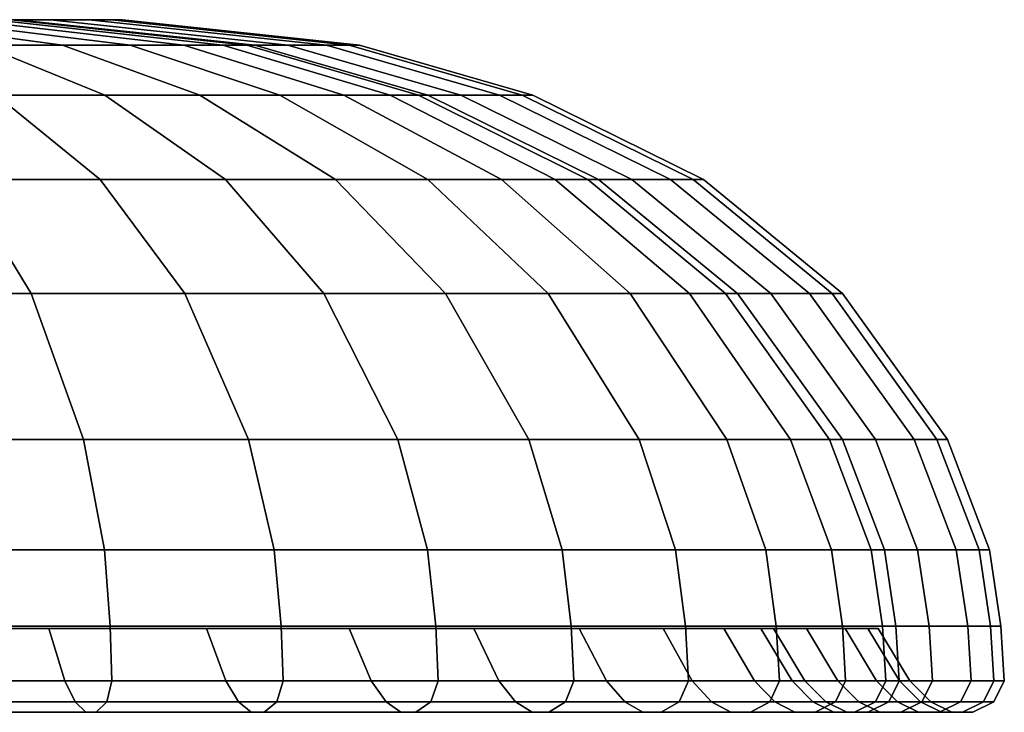
# Model space of a CAD drawing. Extents: x 0 to 502, y 0 to 47.
# Drawn here: x 455 to 502, y 0 to 33 of the extents above; entities that cross this region are included whole.
import ezdxf

# ---------------------------------------------------------------- set-up
doc = ezdxf.new("R2010")
doc.units = 0
doc.header["$MEASUREMENT"] = 0
doc.linetypes.add('SOLIDLINE', pattern=[0])
doc.layers.add('HG_SPIEGEL', color=252, linetype='SOLIDLINE')
doc.layers.add('HG_WEISS', color=252, linetype='SOLIDLINE')

msp = doc.modelspace()

# ---------------------------------------------------------------- meshes
at = {"layer": 'HG_SPIEGEL', "color": 252}
mesh = msp.add_polyface(dxfattribs=at)
corners = [(6, 4, 401), (6.49823, 4, 321.022), (6.49823, 4, 480.978), (7.58134, 4, 241.152), (7.58134, 4, 560.848), (9.42263, 4, 161.26), (9.42263, 4, 640.74), (11, 4, 80), (11, 4, 722), (11.5903, 4, 70.9937), (11.5903, 4, 731.006), (13.3511, 4, 62.1415), (13.3511, 4, 739.859), (16.2523, 4, 53.5948), (16.2523, 4, 748.405), (20.2442, 4, 45.5), (20.2442, 4, 756.5), (25.2586, 4, 37.9955), (25.2586, 4, 764.005), (31.2096, 4, 31.2096), (31.2096, 4, 770.79), (37.9955, 4, 25.2586), (37.9955, 4, 776.741), (45.5, 4, 20.2442), (45.5, 4, 781.756), (53.5948, 4, 16.2523), (53.5948, 4, 785.748), (62.1415, 4, 13.3511), (62.1415, 4, 788.649), (70.9937, 4, 11.5903), (70.9937, 4, 790.41), (80, 4, 11), (80, 4, 791), (111.26, 4, 9.42263), (111.26, 4, 792.577), (156.152, 4, 7.58134), (156.152, 4, 794.419), (201.022, 4, 6.49823), (201.022, 4, 795.502), (251, 4, 6), (251, 4, 401), (251, 4, 796), (300.978, 4, 6.49823), (300.978, 4, 795.502), (345.848, 4, 7.58134), (345.848, 4, 794.419), (390.74, 4, 9.42263), (390.74, 4, 792.577), (422, 4, 11), (422, 4, 791), (431.006, 4, 11.5903), (431.006, 4, 790.41), (439.858, 4, 13.3511), (439.858, 4, 788.649), (448.405, 4, 16.2523), (448.405, 4, 785.748), (456.5, 4, 20.2442), (456.5, 4, 781.756), (464.004, 4, 25.2586), (464.004, 4, 776.741), (470.79, 4, 31.2096), (470.79, 4, 770.79), (476.741, 4, 37.9955), (476.741, 4, 764.005), (481.756, 4, 45.5), (481.756, 4, 756.5), (485.748, 4, 53.5948), (485.748, 4, 748.405), (488.649, 4, 62.1415), (488.649, 4, 739.859), (490.41, 4, 70.9937), (490.41, 4, 731.006), (491, 4, 80), (491, 4, 722), (492.577, 4, 161.26), (492.577, 4, 640.74), (494.419, 4, 241.152), (494.419, 4, 560.848), (495.502, 4, 321.022), (495.502, 4, 480.978), (496, 4, 401)]
mesh.append_faces([[corners[k] for k in face] for face in [(7, 9, 40), (9, 11, 40), (11, 13, 40), (13, 15, 40), (15, 17, 40), (17, 19, 40), (40, 29, 31), (40, 27, 29), (40, 25, 27), (40, 23, 25), (40, 21, 23), (40, 19, 21), (40, 37, 39), (40, 35, 37), (40, 33, 35), (40, 31, 33), (0, 1, 40), (1, 3, 40), (3, 5, 40), (5, 7, 40), (40, 70, 72), (40, 68, 70), (40, 66, 68), (40, 64, 66), (40, 62, 64), (40, 60, 62), (48, 50, 40), (50, 52, 40), (52, 54, 40), (54, 56, 40), (56, 58, 40), (58, 60, 40), (39, 42, 40), (42, 44, 40), (44, 46, 40), (46, 48, 40), (40, 78, 80), (40, 76, 78), (40, 74, 76), (40, 72, 74), (40, 10, 8), (40, 12, 10), (40, 14, 12), (40, 16, 14), (40, 18, 16), (40, 20, 18), (32, 30, 40), (30, 28, 40), (28, 26, 40), (26, 24, 40), (24, 22, 40), (22, 20, 40), (41, 38, 40), (38, 36, 40), (36, 34, 40), (34, 32, 40), (40, 2, 0), (40, 4, 2), (40, 6, 4), (40, 8, 6), (73, 71, 40), (71, 69, 40), (69, 67, 40), (67, 65, 40), (65, 63, 40), (63, 61, 40), (40, 51, 49), (40, 53, 51), (40, 55, 53), (40, 57, 55), (40, 59, 57), (40, 61, 59), (40, 43, 41), (40, 45, 43), (40, 47, 45), (40, 49, 47), (80, 79, 40), (79, 77, 40), (77, 75, 40), (75, 73, 40)]])
at = {"layer": 'HG_WEISS', "color": 252}
mesh = msp.add_polyface(dxfattribs=at)
corners = [(422, 33, 47), (422, 31.7846, 35.7035), (390.74, 31.7846, 34.1261), (390.74, 33, 45.4226), (422, 29.3964, 27.4581), (390.74, 29.3964, 25.8807), (422, 25.3798, 19.3212), (390.74, 25.3798, 17.7438), (422, 19.9519, 12.7032), (390.74, 19.9519, 11.1258), (422, 13.0043, 7.7126), (390.74, 13.0043, 6.13523), (422, 7.7393, 5.7055), (390.74, 7.7393, 4.12813), (422, 4.1027, 5.163), (390.74, 4.1027, 3.58563), (422, 1.5, 5), (390.74, 1.5, 3.42263), (422, 0.5, 5.5), (390.74, 0.5, 3.92263), (422, 0, 6.5), (390.74, 0, 4.92263), (422, 0, 7.5), (390.74, 0, 5.92263), (422, 0.5, 8.5), (390.74, 0.5, 6.92263), (422, 1.5, 9.5), (390.74, 1.5, 7.92263), (422, 4, 11), (390.74, 4, 9.42263), (460, 33, 401), (459.502, 33, 321.022), (251, 33, 401), (458.419, 33, 241.152), (456.577, 33, 161.26), (455, 33, 80), (454.718, 33, 75.6926), (453.876, 33, 71.459), (390.74, 33, 756.577), (390.74, 31.7846, 767.874), (422, 31.7846, 766.297), (422, 33, 755), (390.74, 29.3964, 776.119), (422, 29.3964, 774.542), (390.74, 25.3798, 784.256), (422, 25.3798, 782.679), (390.74, 19.9519, 790.874), (422, 19.9519, 789.297), (390.74, 13.0043, 795.865), (422, 13.0043, 794.287), (390.74, 7.7393, 797.872), (422, 7.7393, 796.294), (390.74, 4.1027, 798.414), (422, 4.1027, 796.837), (390.74, 1.5, 798.577), (422, 1.5, 797), (390.74, 0.5, 798.077), (422, 0.5, 796.5), (390.74, 0, 797.077), (422, 0, 795.5), (390.74, 0, 796.077), (422, 0, 794.5), (390.74, 0.5, 795.077), (422, 0.5, 793.5), (459.502, 33, 480.978), (458.419, 33, 560.848), (456.577, 33, 640.74), (455, 33, 722), (454.718, 33, 726.307), (453.876, 33, 730.541)]
mesh.append_faces([[corners[k] for k in face] for face in [(0, 1, 2, 3), (1, 4, 5, 2), (4, 6, 7, 5), (6, 8, 9, 7), (8, 10, 11, 9), (10, 12, 13, 11), (12, 14, 15, 13), (14, 16, 17, 15), (16, 18, 19, 17), (18, 20, 21, 19), (20, 22, 23, 21), (22, 24, 25, 23), (24, 26, 27, 25), (26, 28, 29, 27), (30, 31, 32), (31, 33, 32), (33, 34, 32), (34, 35, 32), (35, 36, 32), (36, 37, 32), (38, 39, 40, 41), (39, 42, 43, 40), (42, 44, 45, 43), (44, 46, 47, 45), (46, 48, 49, 47), (48, 50, 51, 49), (50, 52, 53, 51), (52, 54, 55, 53), (54, 56, 57, 55), (56, 58, 59, 57), (58, 60, 61, 59), (60, 62, 63, 61), (32, 64, 30), (32, 65, 64), (32, 66, 65), (32, 67, 66), (32, 68, 67), (32, 69, 68)]])
mesh = msp.add_polyface(dxfattribs=at)
corners = [(445.335, 33, 56.6655), (453.322, 31.7846, 48.6776), (448.966, 31.7846, 44.8572), (442.089, 33, 53.8193), (459.153, 29.3964, 42.8473), (453.986, 29.3964, 38.3157), (464.906, 25.3798, 37.0936), (458.939, 25.3798, 31.8603), (448.271, 29.3964, 34.4974), (444.148, 31.7846, 41.6381), (452.339, 25.3798, 27.4506), (462.968, 19.9519, 26.6099), (455.648, 19.9519, 21.7193), (466.006, 13.0043, 22.6506), (458.144, 13.0043, 17.3973), (445.221, 25.3798, 23.9401), (442.107, 29.3964, 31.4576), (447.753, 19.9519, 17.8259), (449.663, 13.0043, 13.2152), (440.709, 13.0043, 10.1757), (439.418, 19.9519, 14.9963), (455, 33, 80), (466.297, 31.7846, 80), (465.918, 31.7846, 74.2181), (454.718, 33, 75.6926), (464.787, 31.7846, 68.5352), (453.876, 33, 71.459), (450.579, 33, 63.5), (460.362, 31.7846, 57.8517), (457.143, 31.7846, 53.034), (448.181, 33, 59.9109), (463.684, 29.3964, 48.0145), (452.488, 33, 67.3714), (462.925, 31.7846, 63.0485), (456.577, 33, 161.26), (467.874, 31.7846, 161.26), (442.089, 33, 748.181), (448.966, 31.7846, 757.143), (453.322, 31.7846, 753.322), (445.335, 33, 745.334), (453.986, 29.3964, 763.684), (459.153, 29.3964, 759.153), (458.939, 25.3798, 770.14), (464.906, 25.3798, 764.906), (444.148, 31.7846, 760.362), (448.271, 29.3964, 767.503), (452.339, 25.3798, 774.549), (455.648, 19.9519, 780.281), (462.968, 19.9519, 775.39), (458.144, 13.0043, 784.603), (466.006, 13.0043, 779.349), (442.107, 29.3964, 770.542), (445.221, 25.3798, 778.06), (447.753, 19.9519, 784.174), (449.663, 13.0043, 788.785), (440.709, 13.0043, 791.824), (441.229, 7.7393, 793.763), (450.431, 7.7393, 790.639), (454.718, 33, 726.307), (465.918, 31.7846, 727.782), (466.297, 31.7846, 722), (455, 33, 722), (453.876, 33, 730.541), (464.787, 31.7846, 733.465), (448.181, 33, 742.089), (457.143, 31.7846, 748.966), (460.362, 31.7846, 744.148), (450.579, 33, 738.5), (463.684, 29.3964, 753.985), (462.925, 31.7846, 738.951), (452.488, 33, 734.629), (467.874, 31.7846, 640.74), (456.577, 33, 640.74)]
mesh.append_faces([[corners[k] for k in face] for face in [(0, 1, 2, 3), (1, 4, 5, 2), (4, 6, 7, 5), (2, 5, 8, 9), (5, 7, 10, 8), (7, 11, 12, 10), (11, 13, 14, 12), (8, 10, 15, 16), (10, 12, 17, 15), (12, 14, 18, 17), (17, 18, 19, 20), (21, 22, 23, 24), (24, 23, 25, 26), (27, 28, 29, 30), (30, 29, 1, 0), (29, 31, 4, 1), (32, 33, 28, 27), (26, 25, 33, 32), (34, 35, 22, 21), (36, 37, 38, 39), (37, 40, 41, 38), (40, 42, 43, 41), (44, 45, 40, 37), (45, 46, 42, 40), (46, 47, 48, 42), (47, 49, 50, 48), (51, 52, 46, 45), (52, 53, 47, 46), (53, 54, 49, 47), (55, 56, 57, 54), (58, 59, 60, 61), (62, 63, 59, 58), (64, 65, 66, 67), (39, 38, 65, 64), (38, 41, 68, 65), (67, 66, 69, 70), (70, 69, 63, 62), (61, 60, 71, 72)]])
mesh = msp.add_polyface(dxfattribs=at)
corners = [(464.906, 25.3798, 37.0936), (469.586, 19.9519, 32.414), (462.968, 19.9519, 26.6099), (458.939, 25.3798, 31.8603), (473.115, 13.0043, 28.8851), (466.006, 13.0043, 22.6506), (466.297, 31.7846, 80), (474.542, 29.3964, 80), (474.092, 29.3964, 73.1419), (465.918, 31.7846, 74.2181), (472.752, 29.3964, 66.4012), (464.787, 31.7846, 68.5352), (460.362, 31.7846, 57.8517), (467.503, 29.3964, 53.729), (463.684, 29.3964, 48.0145), (457.143, 31.7846, 53.034), (474.549, 25.3798, 49.6606), (470.14, 25.3798, 43.0611), (459.153, 29.3964, 42.8473), (475.39, 19.9519, 39.0323), (479.349, 13.0043, 35.9942), (462.925, 31.7846, 63.0485), (470.542, 29.3964, 59.8931), (478.06, 25.3798, 56.7792), (458.419, 33, 241.152), (469.715, 31.7846, 241.152), (467.874, 31.7846, 161.26), (456.577, 33, 161.26), (477.961, 29.3964, 241.152), (476.119, 29.3964, 161.26), (460, 33, 401), (471.297, 31.7846, 401), (470.798, 31.7846, 321.022), (459.502, 33, 321.022), (479.044, 29.3964, 321.022), (466.006, 13.0043, 779.349), (467.228, 7.7393, 780.942), (474.534, 7.7393, 774.534), (473.115, 13.0043, 773.115), (458.939, 25.3798, 770.14), (462.968, 19.9519, 775.39), (469.586, 19.9519, 769.586), (464.906, 25.3798, 764.906), (458.144, 13.0043, 784.603), (459.147, 7.7393, 786.341), (465.918, 31.7846, 727.782), (474.092, 29.3964, 728.858), (474.542, 29.3964, 722), (466.297, 31.7846, 722), (464.787, 31.7846, 733.465), (472.752, 29.3964, 735.599), (457.143, 31.7846, 748.966), (463.684, 29.3964, 753.985), (467.503, 29.3964, 748.271), (460.362, 31.7846, 744.148), (470.14, 25.3798, 758.939), (474.549, 25.3798, 752.339), (459.153, 29.3964, 759.153), (475.39, 19.9519, 762.968), (479.349, 13.0043, 766.006), (470.542, 29.3964, 742.107), (462.925, 31.7846, 738.951), (478.06, 25.3798, 745.221), (456.577, 33, 640.74), (467.874, 31.7846, 640.74), (469.715, 31.7846, 560.848), (458.419, 33, 560.848), (476.119, 29.3964, 640.74), (477.961, 29.3964, 560.848), (459.502, 33, 480.978), (470.798, 31.7846, 480.978)]
mesh.append_faces([[corners[k] for k in face] for face in [(0, 1, 2, 3), (1, 4, 5, 2), (6, 7, 8, 9), (9, 8, 10, 11), (12, 13, 14, 15), (13, 16, 17, 14), (14, 17, 0, 18), (17, 19, 1, 0), (19, 20, 4, 1), (21, 22, 13, 12), (22, 23, 16, 13), (11, 10, 22, 21), (24, 25, 26, 27), (25, 28, 29, 26), (26, 29, 7, 6), (30, 31, 32, 33), (33, 32, 25, 24), (32, 34, 28, 25), (35, 36, 37, 38), (39, 40, 41, 42), (40, 35, 38, 41), (43, 44, 36, 35), (45, 46, 47, 48), (49, 50, 46, 45), (51, 52, 53, 54), (52, 55, 56, 53), (57, 42, 55, 52), (42, 41, 58, 55), (41, 38, 59, 58), (54, 53, 60, 61), (53, 56, 62, 60), (61, 60, 50, 49), (63, 64, 65, 66), (64, 67, 68, 65), (48, 47, 67, 64), (69, 70, 31, 30), (66, 65, 70, 69)]])
mesh = msp.add_polyface(dxfattribs=at)
corners = [(474.542, 29.3964, 80), (482.679, 25.3798, 80), (482.16, 25.3798, 72.0798), (474.092, 29.3964, 73.1419), (489.297, 19.9519, 80), (488.721, 19.9519, 71.216), (480.611, 25.3798, 64.2952), (472.752, 29.3964, 66.4012), (487.004, 19.9519, 62.5823), (474.549, 25.3798, 49.6606), (480.281, 19.9519, 46.3516), (475.39, 19.9519, 39.0323), (470.14, 25.3798, 43.0611), (484.603, 13.0043, 43.8563), (479.349, 13.0043, 35.9942), (478.06, 25.3798, 56.7792), (484.174, 19.9519, 54.2466), (488.785, 13.0043, 52.3368), (470.542, 29.3964, 59.8931), (491.824, 13.0043, 61.2906), (477.961, 29.3964, 241.152), (486.098, 25.3798, 241.152), (484.256, 25.3798, 161.26), (476.119, 29.3964, 161.26), (490.874, 19.9519, 161.26), (471.297, 31.7846, 401), (479.542, 29.3964, 401), (479.044, 29.3964, 321.022), (470.798, 31.7846, 321.022), (487.679, 25.3798, 401), (487.181, 25.3798, 321.022), (474.092, 29.3964, 728.858), (482.16, 25.3798, 729.92), (482.679, 25.3798, 722), (474.542, 29.3964, 722), (488.721, 19.9519, 730.784), (489.297, 19.9519, 722), (472.752, 29.3964, 735.599), (480.611, 25.3798, 737.705), (487.004, 19.9519, 739.418), (470.14, 25.3798, 758.939), (475.39, 19.9519, 762.968), (480.281, 19.9519, 755.648), (474.549, 25.3798, 752.339), (479.349, 13.0043, 766.006), (484.603, 13.0043, 758.144), (484.174, 19.9519, 747.753), (478.06, 25.3798, 745.221), (488.785, 13.0043, 749.663), (470.542, 29.3964, 742.107), (491.824, 13.0043, 740.709), (473.115, 13.0043, 773.115), (474.534, 7.7393, 774.534), (480.942, 7.7393, 767.228), (486.341, 7.7393, 759.147), (490.639, 7.7393, 750.431), (476.119, 29.3964, 640.74), (484.256, 25.3798, 640.74), (486.098, 25.3798, 560.848), (477.961, 29.3964, 560.848), (490.874, 19.9519, 640.74), (470.798, 31.7846, 480.978), (479.044, 29.3964, 480.978), (487.181, 25.3798, 480.978), (469.715, 31.7846, 560.848)]
mesh.append_faces([[corners[k] for k in face] for face in [(0, 1, 2, 3), (1, 4, 5, 2), (3, 2, 6, 7), (2, 5, 8, 6), (9, 10, 11, 12), (10, 13, 14, 11), (15, 16, 10, 9), (16, 17, 13, 10), (7, 6, 15, 18), (6, 8, 16, 15), (8, 19, 17, 16), (20, 21, 22, 23), (23, 22, 1, 0), (22, 24, 4, 1), (25, 26, 27, 28), (26, 29, 30, 27), (27, 30, 21, 20), (31, 32, 33, 34), (32, 35, 36, 33), (37, 38, 32, 31), (38, 39, 35, 32), (40, 41, 42, 43), (41, 44, 45, 42), (43, 42, 46, 47), (42, 45, 48, 46), (49, 47, 38, 37), (47, 46, 39, 38), (46, 48, 50, 39), (51, 52, 53, 44), (44, 53, 54, 45), (45, 54, 55, 48), (56, 57, 58, 59), (34, 33, 57, 56), (33, 36, 60, 57), (61, 62, 26, 25), (62, 63, 29, 26), (64, 59, 62, 61), (59, 58, 63, 62)]])
mesh = msp.add_polyface(dxfattribs=at)
corners = [(489.297, 19.9519, 80), (494.287, 13.0043, 80), (493.669, 13.0043, 70.5646), (488.721, 19.9519, 71.216), (491.824, 13.0043, 61.2906), (487.004, 19.9519, 62.5823), (496.294, 7.7393, 80), (495.659, 7.7393, 70.3026), (493.763, 7.7393, 60.7712), (490.639, 7.7393, 51.5687), (488.785, 13.0043, 52.3368), (497.706, 13.0043, 241.152), (499.713, 7.7393, 241.152), (497.872, 7.7393, 161.26), (495.865, 13.0043, 161.26), (486.098, 25.3798, 241.152), (492.715, 19.9519, 241.152), (490.874, 19.9519, 161.26), (484.256, 25.3798, 161.26), (487.679, 25.3798, 401), (494.297, 19.9519, 401), (493.799, 19.9519, 321.022), (487.181, 25.3798, 321.022), (499.287, 13.0043, 401), (498.789, 13.0043, 321.022), (501.294, 7.7393, 401), (500.796, 7.7393, 321.022), (488.721, 19.9519, 730.784), (493.669, 13.0043, 731.435), (494.287, 13.0043, 722), (489.297, 19.9519, 722), (487.004, 19.9519, 739.418), (491.824, 13.0043, 740.709), (495.659, 7.7393, 731.697), (496.294, 7.7393, 722), (493.763, 7.7393, 741.229), (486.341, 7.7393, 759.147), (486.811, 4.1027, 759.419), (491.14, 4.1027, 750.639), (490.639, 7.7393, 750.431), (488.785, 13.0043, 749.663), (494.287, 4.1027, 741.369), (495.865, 13.0043, 640.74), (497.872, 7.7393, 640.74), (499.713, 7.7393, 560.848), (497.706, 13.0043, 560.848), (498.414, 4.1027, 640.74), (500.256, 4.1027, 560.848), (484.256, 25.3798, 640.74), (490.874, 19.9519, 640.74), (492.715, 19.9519, 560.848), (486.098, 25.3798, 560.848), (496.837, 4.1027, 722), (487.181, 25.3798, 480.978), (493.799, 19.9519, 480.978), (498.789, 13.0043, 480.978), (500.796, 7.7393, 480.978), (501.339, 4.1027, 480.978), (501.837, 4.1027, 401)]
mesh.append_faces([[corners[k] for k in face] for face in [(0, 1, 2, 3), (3, 2, 4, 5), (1, 6, 7, 2), (2, 7, 8, 4), (4, 8, 9, 10), (11, 12, 13, 14), (15, 16, 17, 18), (16, 11, 14, 17), (17, 14, 1, 0), (14, 13, 6, 1), (19, 20, 21, 22), (20, 23, 24, 21), (22, 21, 16, 15), (21, 24, 11, 16), (23, 25, 26, 24), (24, 26, 12, 11), (27, 28, 29, 30), (31, 32, 28, 27), (28, 33, 34, 29), (32, 35, 33, 28), (36, 37, 38, 39), (40, 39, 35, 32), (39, 38, 41, 35), (42, 43, 44, 45), (43, 46, 47, 44), (48, 49, 50, 51), (49, 42, 45, 50), (30, 29, 42, 49), (29, 34, 43, 42), (34, 52, 46, 43), (53, 54, 20, 19), (54, 55, 23, 20), (51, 50, 54, 53), (50, 45, 55, 54), (55, 56, 25, 23), (56, 57, 58, 25), (45, 44, 56, 55), (44, 47, 57, 56)]])
mesh = msp.add_polyface(dxfattribs=at)
corners = [(465.526, 0.5, 23.2752), (464.918, 1.5, 24.0686), (457.25, 1.5, 18.9452), (457.75, 0.5, 18.0792), (464.004, 4, 25.2586), (456.5, 4, 20.2442), (458.144, 13.0043, 17.3973), (459.147, 7.7393, 15.6591), (450.431, 7.7393, 11.3608), (449.663, 13.0043, 13.2152), (459.418, 4.1027, 15.1893), (450.639, 4.1027, 10.8596), (459.5, 1.5, 15.0481), (450.701, 1.5, 10.709), (459.25, 0.5, 15.4811), (450.51, 0.5, 11.171), (458.75, 0, 16.3471), (450.127, 0, 12.0949), (458.25, 0, 17.2132), (449.745, 0, 13.0187), (449.362, 0.5, 13.9426), (448.979, 1.5, 14.8665), (448.405, 4, 16.2523), (441.229, 7.7393, 8.23702), (440.709, 13.0043, 10.1757), (441.369, 4.1027, 7.71301), (441.411, 1.5, 7.55556), (441.282, 0.5, 8.03853), (441.023, 0, 9.00445), (440.764, 0, 9.97038), (440.506, 0.5, 10.9363), (440.247, 1.5, 11.9022), (457.75, 0.5, 783.921), (457.25, 1.5, 783.055), (464.918, 1.5, 777.931), (465.526, 0.5, 778.725), (456.5, 4, 781.756), (464.004, 4, 776.741), (449.663, 13.0043, 788.785), (450.431, 7.7393, 790.639), (459.147, 7.7393, 786.341), (458.144, 13.0043, 784.603), (450.639, 4.1027, 791.14), (459.418, 4.1027, 786.811), (450.701, 1.5, 791.291), (459.5, 1.5, 786.952), (450.51, 0.5, 790.829), (459.25, 0.5, 786.519), (450.127, 0, 789.905), (458.75, 0, 785.653), (449.745, 0, 788.981), (458.25, 0, 784.787), (449.362, 0.5, 788.057), (448.979, 1.5, 787.133), (448.405, 4, 785.748), (441.229, 7.7393, 793.763), (441.369, 4.1027, 794.287), (441.411, 1.5, 794.444), (441.282, 0.5, 793.961), (441.023, 0, 792.996), (440.764, 0, 792.03), (440.506, 0.5, 791.064), (440.247, 1.5, 790.098)]
mesh.append_faces([[corners[k] for k in face] for face in [(0, 1, 2, 3), (1, 4, 5, 2), (6, 7, 8, 9), (7, 10, 11, 8), (10, 12, 13, 11), (12, 14, 15, 13), (14, 16, 17, 15), (16, 18, 19, 17), (18, 3, 20, 19), (3, 2, 21, 20), (2, 5, 22, 21), (9, 8, 23, 24), (8, 11, 25, 23), (11, 13, 26, 25), (13, 15, 27, 26), (15, 17, 28, 27), (17, 19, 29, 28), (19, 20, 30, 29), (20, 21, 31, 30), (32, 33, 34, 35), (33, 36, 37, 34), (38, 39, 40, 41), (39, 42, 43, 40), (42, 44, 45, 43), (44, 46, 47, 45), (46, 48, 49, 47), (48, 50, 51, 49), (50, 52, 32, 51), (52, 53, 33, 32), (53, 54, 36, 33), (55, 56, 42, 39), (56, 57, 44, 42), (57, 58, 46, 44), (58, 59, 48, 46), (59, 60, 50, 48), (60, 61, 52, 50), (61, 62, 53, 52)]])
mesh = msp.add_polyface(dxfattribs=at)
corners = [(473.115, 13.0043, 28.8851), (474.534, 7.7393, 27.4659), (467.228, 7.7393, 21.0582), (466.006, 13.0043, 22.6506), (474.918, 4.1027, 27.0823), (467.558, 4.1027, 20.6278), (475.033, 1.5, 26.967), (467.657, 1.5, 20.4985), (474.68, 0.5, 27.3205), (467.353, 0.5, 20.8952), (473.972, 0, 28.0277), (466.744, 0, 21.6885), (473.265, 0, 28.7348), (466.135, 0, 22.4819), (472.558, 0.5, 29.4419), (465.526, 0.5, 23.2752), (471.851, 1.5, 30.149), (464.918, 1.5, 24.0686), (470.79, 4, 31.2096), (464.004, 4, 25.2586), (459.147, 7.7393, 15.6591), (458.144, 13.0043, 17.3973), (459.418, 4.1027, 15.1893), (459.5, 1.5, 15.0481), (459.25, 0.5, 15.4811), (458.75, 0, 16.3471), (458.25, 0, 17.2132), (457.75, 0.5, 18.0792), (479.518, 0, 35.8648), (478.725, 0.5, 36.4736), (477.931, 1.5, 37.0823), (476.741, 4, 37.9955), (467.228, 7.7393, 780.942), (467.558, 4.1027, 781.372), (474.918, 4.1027, 774.918), (474.534, 7.7393, 774.534), (467.657, 1.5, 781.502), (475.033, 1.5, 775.033), (467.353, 0.5, 781.105), (474.68, 0.5, 774.68), (466.744, 0, 780.312), (473.972, 0, 773.972), (466.135, 0, 779.518), (473.265, 0, 773.265), (465.526, 0.5, 778.725), (472.558, 0.5, 772.558), (464.918, 1.5, 777.931), (471.851, 1.5, 771.851), (464.004, 4, 776.741), (470.79, 4, 770.79), (459.147, 7.7393, 786.341), (459.418, 4.1027, 786.811), (459.5, 1.5, 786.952), (459.25, 0.5, 786.519), (458.75, 0, 785.653), (458.25, 0, 784.787), (457.75, 0.5, 783.921), (479.518, 0, 766.135), (480.311, 0, 766.744), (478.725, 0.5, 765.526), (477.931, 1.5, 764.918), (476.741, 4, 764.005)]
mesh.append_faces([[corners[k] for k in face] for face in [(0, 1, 2, 3), (1, 4, 5, 2), (4, 6, 7, 5), (6, 8, 9, 7), (8, 10, 11, 9), (10, 12, 13, 11), (12, 14, 15, 13), (14, 16, 17, 15), (16, 18, 19, 17), (3, 2, 20, 21), (2, 5, 22, 20), (5, 7, 23, 22), (7, 9, 24, 23), (9, 11, 25, 24), (11, 13, 26, 25), (13, 15, 27, 26), (28, 29, 14, 12), (29, 30, 16, 14), (30, 31, 18, 16), (32, 33, 34, 35), (33, 36, 37, 34), (36, 38, 39, 37), (38, 40, 41, 39), (40, 42, 43, 41), (42, 44, 45, 43), (44, 46, 47, 45), (46, 48, 49, 47), (50, 51, 33, 32), (51, 52, 36, 33), (52, 53, 38, 36), (53, 54, 40, 38), (54, 55, 42, 40), (55, 56, 44, 42), (41, 43, 57, 58), (43, 45, 59, 57), (45, 47, 60, 59), (47, 49, 61, 60)]])
mesh = msp.add_polyface(dxfattribs=at)
corners = [(479.349, 13.0043, 35.9942), (480.942, 7.7393, 34.7724), (474.534, 7.7393, 27.4659), (473.115, 13.0043, 28.8851), (481.372, 4.1027, 34.4421), (474.918, 4.1027, 27.0823), (481.501, 1.5, 34.3429), (475.033, 1.5, 26.967), (481.105, 0.5, 34.6473), (474.68, 0.5, 27.3205), (480.311, 0, 35.256), (473.972, 0, 28.0277), (479.518, 0, 35.8648), (473.265, 0, 28.7348), (484.603, 13.0043, 43.8563), (486.341, 7.7393, 42.8527), (486.811, 4.1027, 42.5815), (486.952, 1.5, 42.5), (486.519, 0.5, 42.75), (485.653, 0, 43.25), (484.787, 0, 43.75), (483.921, 0.5, 44.25), (478.725, 0.5, 36.4736), (483.055, 1.5, 44.75), (477.931, 1.5, 37.0823), (481.756, 4, 45.5), (476.741, 4, 37.9955), (488.785, 13.0043, 52.3368), (490.639, 7.7393, 51.5687), (489.905, 0, 51.8728), (488.981, 0, 52.2555), (488.057, 0.5, 52.6381), (487.134, 1.5, 53.0208), (485.748, 4, 53.5948), (490.098, 1.5, 61.7533), (488.649, 4, 62.1415), (474.534, 7.7393, 774.534), (474.918, 4.1027, 774.918), (481.372, 4.1027, 767.558), (480.942, 7.7393, 767.228), (475.033, 1.5, 775.033), (481.501, 1.5, 767.657), (474.68, 0.5, 774.68), (481.105, 0.5, 767.353), (473.972, 0, 773.972), (480.311, 0, 766.744), (486.811, 4.1027, 759.419), (486.341, 7.7393, 759.147), (486.952, 1.5, 759.5), (486.519, 0.5, 759.25), (485.653, 0, 758.75), (479.518, 0, 766.135), (484.787, 0, 758.25), (478.725, 0.5, 765.526), (483.921, 0.5, 757.75), (477.931, 1.5, 764.918), (483.055, 1.5, 757.25), (476.741, 4, 764.005), (481.756, 4, 756.5), (488.981, 0, 749.745), (489.905, 0, 750.127), (488.057, 0.5, 749.362), (487.134, 1.5, 748.979), (485.748, 4, 748.405), (488.649, 4, 739.859), (490.098, 1.5, 740.247)]
mesh.append_faces([[corners[k] for k in face] for face in [(0, 1, 2, 3), (1, 4, 5, 2), (4, 6, 7, 5), (6, 8, 9, 7), (8, 10, 11, 9), (10, 12, 13, 11), (14, 15, 1, 0), (15, 16, 4, 1), (16, 17, 6, 4), (17, 18, 8, 6), (18, 19, 10, 8), (19, 20, 12, 10), (20, 21, 22, 12), (21, 23, 24, 22), (23, 25, 26, 24), (27, 28, 15, 14), (29, 30, 20, 19), (30, 31, 21, 20), (31, 32, 23, 21), (32, 33, 25, 23), (34, 35, 33, 32), (36, 37, 38, 39), (37, 40, 41, 38), (40, 42, 43, 41), (42, 44, 45, 43), (39, 38, 46, 47), (38, 41, 48, 46), (41, 43, 49, 48), (43, 45, 50, 49), (45, 51, 52, 50), (51, 53, 54, 52), (53, 55, 56, 54), (55, 57, 58, 56), (50, 52, 59, 60), (52, 54, 61, 59), (54, 56, 62, 61), (56, 58, 63, 62), (62, 63, 64, 65)]])
mesh = msp.add_polyface(dxfattribs=at)
corners = [(496.294, 7.7393, 80), (496.837, 4.1027, 80), (496.197, 4.1027, 70.2318), (495.659, 7.7393, 70.3026), (497, 1.5, 80), (496.358, 1.5, 70.2105), (494.287, 4.1027, 60.6308), (493.763, 7.7393, 60.7712), (494.444, 1.5, 60.5886), (491.897, 1.5, 70.7979), (490.41, 4, 70.9937), (488.649, 4, 62.1415), (490.098, 1.5, 61.7533), (490.639, 7.7393, 51.5687), (491.14, 4.1027, 51.3611), (486.811, 4.1027, 42.5815), (486.341, 7.7393, 42.8527), (491.291, 1.5, 51.2987), (486.952, 1.5, 42.5), (499.713, 7.7393, 241.152), (500.256, 4.1027, 241.152), (498.414, 4.1027, 161.26), (497.872, 7.7393, 161.26), (500.419, 1.5, 241.152), (498.577, 1.5, 161.26), (495.919, 1.5, 241.152), (494.419, 4, 241.152), (492.577, 4, 161.26), (494.077, 1.5, 161.26), (491, 4, 80), (492.5, 1.5, 80), (501.294, 7.7393, 401), (501.837, 4.1027, 401), (501.339, 4.1027, 321.022), (500.796, 7.7393, 321.022), (502, 1.5, 401), (501.502, 1.5, 321.022), (497.5, 1.5, 401), (496, 4, 401), (495.502, 4, 321.022), (497.002, 1.5, 321.022), (495.659, 7.7393, 731.697), (496.197, 4.1027, 731.768), (496.837, 4.1027, 722), (496.294, 7.7393, 722), (496.358, 1.5, 731.789), (497, 1.5, 722), (491.897, 1.5, 731.202), (490.41, 4, 731.006), (491, 4, 722), (492.5, 1.5, 722), (493.763, 7.7393, 741.229), (494.287, 4.1027, 741.369), (494.444, 1.5, 741.411), (490.098, 1.5, 740.247), (488.649, 4, 739.859), (486.811, 4.1027, 759.419), (486.952, 1.5, 759.5), (491.291, 1.5, 750.701), (491.14, 4.1027, 750.639), (498.414, 4.1027, 640.74), (498.577, 1.5, 640.74), (500.419, 1.5, 560.848), (500.256, 4.1027, 560.848), (494.077, 1.5, 640.74), (492.577, 4, 640.74), (494.419, 4, 560.848), (495.919, 1.5, 560.848), (501.339, 4.1027, 480.978), (501.502, 1.5, 480.978), (497.002, 1.5, 480.978), (495.502, 4, 480.978)]
mesh.append_faces([[corners[k] for k in face] for face in [(0, 1, 2, 3), (1, 4, 5, 2), (3, 2, 6, 7), (2, 5, 8, 6), (9, 10, 11, 12), (13, 14, 15, 16), (14, 17, 18, 15), (7, 6, 14, 13), (6, 8, 17, 14), (19, 20, 21, 22), (20, 23, 24, 21), (25, 26, 27, 28), (22, 21, 1, 0), (21, 24, 4, 1), (28, 27, 29, 30), (31, 32, 33, 34), (32, 35, 36, 33), (37, 38, 39, 40), (34, 33, 20, 19), (33, 36, 23, 20), (40, 39, 26, 25), (41, 42, 43, 44), (42, 45, 46, 43), (47, 48, 49, 50), (51, 52, 42, 41), (52, 53, 45, 42), (54, 55, 48, 47), (56, 57, 58, 59), (59, 58, 53, 52), (60, 61, 62, 63), (64, 65, 66, 67), (43, 46, 61, 60), (50, 49, 65, 64), (68, 69, 35, 32), (70, 71, 38, 37), (63, 62, 69, 68), (67, 66, 71, 70)]])
mesh = msp.add_polyface(dxfattribs=at)
corners = [(495.5, 0, 80), (494.5, 0, 80), (493.88, 0, 70.5368), (494.871, 0, 70.4063), (493.5, 0.5, 80), (492.888, 0.5, 70.6674), (492.5, 1.5, 80), (491.897, 1.5, 70.7979), (491, 4, 80), (490.41, 4, 70.9937), (496.358, 1.5, 70.2105), (495.863, 0.5, 70.2758), (493.961, 0.5, 60.718), (494.444, 1.5, 60.5886), (492.996, 0, 60.9768), (492.03, 0, 61.2356), (491.064, 0.5, 61.4944), (490.098, 1.5, 61.7533), (491.291, 1.5, 51.2987), (490.829, 0.5, 51.4901), (486.519, 0.5, 42.75), (486.952, 1.5, 42.5), (489.905, 0, 51.8728), (485.653, 0, 43.25), (488.981, 0, 52.2555), (488.057, 0.5, 52.6381), (487.134, 1.5, 53.0208), (496.919, 0.5, 241.152), (495.919, 1.5, 241.152), (494.077, 1.5, 161.26), (495.077, 0.5, 161.26), (496.077, 0, 161.26), (494.871, 0, 731.594), (493.88, 0, 731.463), (494.5, 0, 722), (495.5, 0, 722), (492.888, 0.5, 731.333), (493.5, 0.5, 722), (491.897, 1.5, 731.202), (492.5, 1.5, 722), (494.444, 1.5, 741.411), (493.961, 0.5, 741.282), (495.863, 0.5, 731.724), (496.358, 1.5, 731.789), (492.996, 0, 741.023), (492.03, 0, 740.764), (491.064, 0.5, 740.506), (490.098, 1.5, 740.247), (486.952, 1.5, 759.5), (486.519, 0.5, 759.25), (490.829, 0.5, 750.51), (491.291, 1.5, 750.701), (485.653, 0, 758.75), (489.905, 0, 750.127), (488.981, 0, 749.745), (488.057, 0.5, 749.362), (487.134, 1.5, 748.979), (495.077, 0.5, 640.74), (494.077, 1.5, 640.74), (495.919, 1.5, 560.848), (496.919, 0.5, 560.848), (496.077, 0, 640.74)]
mesh.append_faces([[corners[k] for k in face] for face in [(0, 1, 2, 3), (1, 4, 5, 2), (4, 6, 7, 5), (6, 8, 9, 7), (10, 11, 12, 13), (11, 3, 14, 12), (3, 2, 15, 14), (2, 5, 16, 15), (5, 7, 17, 16), (18, 19, 20, 21), (19, 22, 23, 20), (13, 12, 19, 18), (12, 14, 22, 19), (14, 15, 24, 22), (15, 16, 25, 24), (16, 17, 26, 25), (27, 28, 29, 30), (31, 30, 4, 1), (30, 29, 6, 4), (32, 33, 34, 35), (33, 36, 37, 34), (36, 38, 39, 37), (40, 41, 42, 43), (41, 44, 32, 42), (44, 45, 33, 32), (45, 46, 36, 33), (46, 47, 38, 36), (48, 49, 50, 51), (49, 52, 53, 50), (51, 50, 41, 40), (50, 53, 44, 41), (53, 54, 45, 44), (54, 55, 46, 45), (55, 56, 47, 46), (57, 58, 59, 60), (34, 37, 57, 61), (37, 39, 58, 57)]])
mesh = msp.add_polyface(dxfattribs=at)
corners = [(497, 1.5, 80), (496.5, 0.5, 80), (495.863, 0.5, 70.2758), (496.358, 1.5, 70.2105), (495.5, 0, 80), (494.871, 0, 70.4063), (500.419, 1.5, 241.152), (499.919, 0.5, 241.152), (498.077, 0.5, 161.26), (498.577, 1.5, 161.26), (498.919, 0, 241.152), (497.077, 0, 161.26), (497.919, 0, 241.152), (496.077, 0, 161.26), (496.919, 0.5, 241.152), (495.077, 0.5, 161.26), (494.5, 0, 80), (502, 1.5, 401), (501.5, 0.5, 401), (501.002, 0.5, 321.022), (501.502, 1.5, 321.022), (500.5, 0, 401), (500.002, 0, 321.022), (499.5, 0, 401), (499.002, 0, 321.022), (498.5, 0.5, 401), (498.002, 0.5, 321.022), (497.5, 1.5, 401), (497.002, 1.5, 321.022), (495.919, 1.5, 241.152), (496.358, 1.5, 731.789), (495.863, 0.5, 731.724), (496.5, 0.5, 722), (497, 1.5, 722), (494.871, 0, 731.594), (495.5, 0, 722), (498.577, 1.5, 640.74), (498.077, 0.5, 640.74), (499.919, 0.5, 560.848), (500.419, 1.5, 560.848), (497.077, 0, 640.74), (498.919, 0, 560.848), (496.077, 0, 640.74), (497.919, 0, 560.848), (495.077, 0.5, 640.74), (496.919, 0.5, 560.848), (494.5, 0, 722), (501.502, 1.5, 480.978), (501.002, 0.5, 480.978), (500.002, 0, 480.978), (499.002, 0, 480.978), (498.002, 0.5, 480.978), (497.002, 1.5, 480.978), (495.919, 1.5, 560.848)]
mesh.append_faces([[corners[k] for k in face] for face in [(0, 1, 2, 3), (1, 4, 5, 2), (6, 7, 8, 9), (7, 10, 11, 8), (10, 12, 13, 11), (12, 14, 15, 13), (9, 8, 1, 0), (8, 11, 4, 1), (11, 13, 16, 4), (17, 18, 19, 20), (18, 21, 22, 19), (21, 23, 24, 22), (23, 25, 26, 24), (25, 27, 28, 26), (20, 19, 7, 6), (19, 22, 10, 7), (22, 24, 12, 10), (24, 26, 14, 12), (26, 28, 29, 14), (30, 31, 32, 33), (31, 34, 35, 32), (36, 37, 38, 39), (37, 40, 41, 38), (40, 42, 43, 41), (42, 44, 45, 43), (33, 32, 37, 36), (32, 35, 40, 37), (35, 46, 42, 40), (47, 48, 18, 17), (48, 49, 21, 18), (49, 50, 23, 21), (50, 51, 25, 23), (51, 52, 27, 25), (39, 38, 48, 47), (38, 41, 49, 48), (41, 43, 50, 49), (43, 45, 51, 50), (45, 53, 52, 51)]])

doc.saveas('drawing.dxf')
